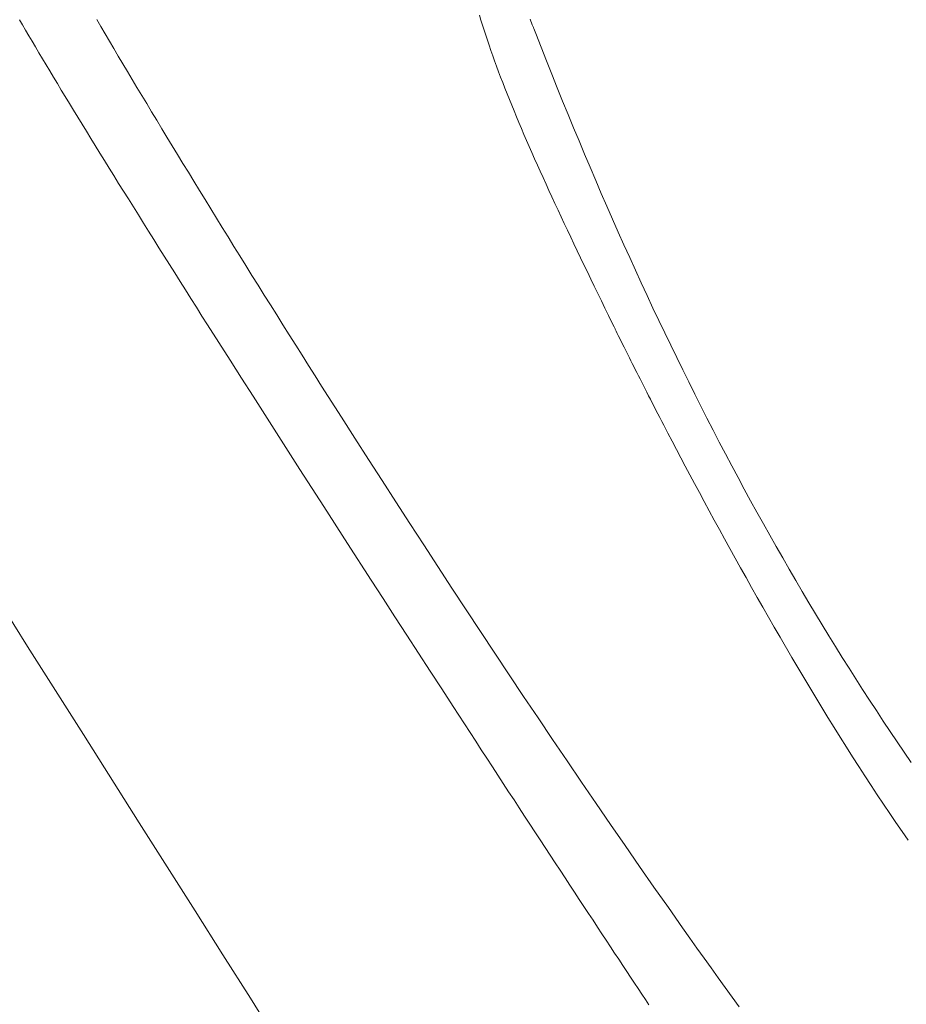
# Model space of a CAD drawing. Units: millimetres. Extents: x 2826 to 578302, y -1972 to 596964.
# Drawn here: x 5046 to 5121, y 6047 to 6129 of the extents above; entities that cross this region are included whole.
import ezdxf

# ---------------------------------------------------------------- set-up
doc = ezdxf.new("R2010")
doc.units = ezdxf.units.MM
doc.layers.add('Контур', color=7, linetype='Continuous', lineweight=15)

msp = doc.modelspace()

# ---------------------------------------------------------------- linework, layer by layer
at = {"layer": 'Контур'}
for p, q in [((5046.538, 6128.622), (5046.285, 6129.056)), ((5052.747, 6129.073), (5053.095, 6128.481)), ((5084.914, 6129.026), (5084.793, 6129.435)), ((5085.04, 6128.613), (5084.914, 6129.026)), ((5089.03, 6129.122), (5089.212, 6128.647)), ((5046.797, 6128.177), (5046.538, 6128.622)), ((5053.095, 6128.481), (5053.45, 6127.878)), ((5085.171, 6128.196), (5085.04, 6128.613)), ((5085.307, 6127.775), (5085.171, 6128.196)), ((5089.212, 6128.647), (5089.308, 6128.407)), ((5089.308, 6128.407), (5089.32, 6128.376)), ((5089.32, 6128.376), (5089.34, 6128.325)), ((5089.34, 6128.325), (5089.395, 6128.182)), ((5047.064, 6127.721), (5046.797, 6128.177)), ((5047.339, 6127.255), (5047.064, 6127.721)), ((5053.45, 6127.878), (5053.811, 6127.265)), ((5085.448, 6127.35), (5085.307, 6127.775)), ((5089.395, 6128.182), (5089.506, 6127.896)), ((5089.506, 6127.896), (5089.95, 6126.757)), ((5047.62, 6126.779), (5047.339, 6127.255)), ((5047.909, 6126.292), (5047.62, 6126.779)), ((5053.811, 6127.265), (5054.179, 6126.643)), ((5054.179, 6126.643), (5054.553, 6126.012)), ((5085.593, 6126.92), (5085.448, 6127.35)), ((5085.743, 6126.486), (5085.593, 6126.92)), ((5089.95, 6126.757), (5090.396, 6125.621)), ((5048.204, 6125.796), (5047.909, 6126.292)), ((5048.507, 6125.289), (5048.204, 6125.796)), ((5054.553, 6126.012), (5054.933, 6125.371)), ((5085.898, 6126.047), (5085.743, 6126.486)), ((5086.056, 6125.605), (5085.898, 6126.047)), ((5048.816, 6124.773), (5048.507, 6125.289)), ((5054.933, 6125.371), (5055.32, 6124.722)), ((5086.22, 6125.158), (5086.056, 6125.605)), ((5086.388, 6124.706), (5086.22, 6125.158)), ((5090.396, 6125.621), (5090.844, 6124.49)), ((5049.132, 6124.248), (5048.816, 6124.773)), ((5049.454, 6123.714), (5049.132, 6124.248)), ((5055.32, 6124.722), (5055.713, 6124.064)), ((5086.56, 6124.251), (5086.388, 6124.706)), ((5086.737, 6123.791), (5086.56, 6124.251)), ((5090.844, 6124.49), (5091.295, 6123.364)), ((5049.783, 6123.17), (5049.454, 6123.714)), ((5055.713, 6124.064), (5056.112, 6123.396)), ((5056.112, 6123.396), (5056.517, 6122.721)), ((5086.918, 6123.326), (5086.737, 6123.791)), ((5087.103, 6122.858), (5086.918, 6123.326)), ((5091.295, 6123.364), (5091.748, 6122.242)), ((5050.118, 6122.617), (5049.783, 6123.17)), ((5050.459, 6122.056), (5050.118, 6122.617)), ((5056.517, 6122.721), (5056.928, 6122.037)), ((5087.292, 6122.385), (5087.103, 6122.858)), ((5050.806, 6121.486), (5050.459, 6122.056)), ((5056.928, 6122.037), (5057.345, 6121.344)), ((5087.486, 6121.907), (5087.292, 6122.385)), ((5087.683, 6121.425), (5087.486, 6121.907)), ((5091.748, 6122.242), (5092.203, 6121.125)), ((5051.159, 6120.908), (5050.806, 6121.486)), ((5051.517, 6120.322), (5051.159, 6120.908)), ((5057.345, 6121.344), (5057.767, 6120.644)), ((5087.885, 6120.939), (5087.683, 6121.425)), ((5088.09, 6120.449), (5087.885, 6120.939)), ((5092.203, 6121.125), (5092.661, 6120.012)), ((5051.882, 6119.727), (5051.517, 6120.322)), ((5057.767, 6120.644), (5058.195, 6119.935)), ((5088.3, 6119.954), (5088.09, 6120.449)), ((5088.514, 6119.454), (5088.3, 6119.954)), ((5092.661, 6120.012), (5093.121, 6118.904)), ((5052.252, 6119.125), (5051.882, 6119.727)), ((5052.627, 6118.515), (5052.252, 6119.125)), ((5058.195, 6119.935), (5058.629, 6119.219)), ((5058.629, 6119.219), (5059.068, 6118.495)), ((5088.731, 6118.951), (5088.514, 6119.454)), ((5053.008, 6117.897), (5052.627, 6118.515)), ((5059.068, 6118.495), (5059.513, 6117.764)), ((5088.952, 6118.442), (5088.731, 6118.951)), ((5089.178, 6117.93), (5088.952, 6118.442)), ((5093.121, 6118.904), (5093.583, 6117.8)), ((5053.394, 6117.273), (5053.008, 6117.897)), ((5059.513, 6117.764), (5059.963, 6117.025)), ((5089.406, 6117.413), (5089.178, 6117.93)), ((5093.583, 6117.8), (5094.048, 6116.701)), ((5053.785, 6116.641), (5053.394, 6117.273)), ((5059.963, 6117.025), (5060.418, 6116.279)), ((5089.639, 6116.891), (5089.406, 6117.413)), ((5089.875, 6116.365), (5089.639, 6116.891)), ((5094.048, 6116.701), (5094.515, 6115.607)), ((5054.181, 6116.002), (5053.785, 6116.641)), ((5054.582, 6115.356), (5054.181, 6116.002)), ((5060.418, 6116.279), (5060.878, 6115.526)), ((5090.115, 6115.835), (5089.875, 6116.365)), ((5090.358, 6115.3), (5090.115, 6115.835)), ((5054.987, 6114.704), (5054.582, 6115.356)), ((5060.878, 6115.526), (5061.343, 6114.767)), ((5090.605, 6114.761), (5090.358, 6115.3)), ((5094.515, 6115.607), (5094.984, 6114.517)), ((5055.398, 6114.045), (5054.987, 6114.704)), ((5061.343, 6114.767), (5061.814, 6114)), ((5090.855, 6114.217), (5090.605, 6114.761)), ((5091.109, 6113.669), (5090.855, 6114.217)), ((5094.984, 6114.517), (5095.455, 6113.431)), ((5055.812, 6113.38), (5055.398, 6114.045)), ((5056.231, 6112.708), (5055.812, 6113.38)), ((5061.814, 6114), (5062.289, 6113.227)), ((5091.366, 6113.116), (5091.109, 6113.669)), ((5095.455, 6113.431), (5095.929, 6112.35)), ((5056.655, 6112.031), (5056.231, 6112.708)), ((5062.289, 6113.227), (5062.769, 6112.448)), ((5091.626, 6112.559), (5091.366, 6113.116)), ((5091.89, 6111.997), (5091.626, 6112.559)), ((5057.082, 6111.349), (5056.655, 6112.031)), ((5062.769, 6112.448), (5063.253, 6111.662)), ((5092.157, 6111.431), (5091.89, 6111.997)), ((5095.929, 6112.35), (5096.406, 6111.274)), ((5057.514, 6110.66), (5057.082, 6111.349)), ((5063.253, 6111.662), (5063.742, 6110.871)), ((5063.742, 6110.871), (5064.236, 6110.073)), ((5092.427, 6110.86), (5092.157, 6111.431)), ((5096.406, 6111.274), (5096.884, 6110.202)), ((5057.949, 6109.966), (5057.514, 6110.66)), ((5064.236, 6110.073), (5064.734, 6109.27)), ((5092.7, 6110.285), (5092.427, 6110.86)), ((5092.976, 6109.705), (5092.7, 6110.285)), ((5096.884, 6110.202), (5097.365, 6109.135)), ((5058.388, 6109.267), (5057.949, 6109.966)), ((5058.831, 6108.563), (5058.388, 6109.267)), ((5064.734, 6109.27), (5065.236, 6108.461)), ((5093.256, 6109.121), (5092.976, 6109.705)), ((5059.277, 6107.854), (5058.831, 6108.563)), ((5065.236, 6108.461), (5065.743, 6107.646)), ((5093.538, 6108.532), (5093.256, 6109.121)), ((5093.823, 6107.939), (5093.538, 6108.532)), ((5097.365, 6109.135), (5097.849, 6108.073)), ((5059.727, 6107.141), (5059.277, 6107.854)), ((5065.743, 6107.646), (5066.254, 6106.827)), ((5094.112, 6107.341), (5093.823, 6107.939)), ((5097.849, 6108.073), (5098.334, 6107.015)), ((5060.18, 6106.422), (5059.727, 6107.141)), ((5066.254, 6106.827), (5066.769, 6106.002)), ((5094.403, 6106.738), (5094.112, 6107.341)), ((5098.334, 6107.015), (5098.822, 6105.961)), ((5060.637, 6105.7), (5060.18, 6106.422)), ((5066.769, 6106.002), (5067.288, 6105.172)), ((5094.697, 6106.131), (5094.403, 6106.738)), ((5094.993, 6105.519), (5094.697, 6106.131)), ((5098.822, 6105.961), (5099.313, 6104.913)), ((5061.096, 6104.973), (5060.637, 6105.7)), ((5067.288, 6105.172), (5067.81, 6104.337)), ((5095.293, 6104.903), (5094.993, 6105.519)), ((5061.559, 6104.242), (5061.096, 6104.973)), ((5067.81, 6104.337), (5068.337, 6103.498)), ((5095.595, 6104.282), (5095.293, 6104.903)), ((5095.899, 6103.657), (5095.595, 6104.282)), ((5099.313, 6104.913), (5099.806, 6103.869)), ((5062.024, 6103.508), (5061.559, 6104.242)), ((5062.963, 6102.028), (5062.024, 6103.508)), ((5068.337, 6103.498), (5068.867, 6102.654)), ((5096.053, 6103.342), (5095.899, 6103.657)), ((5099.806, 6103.869), (5100.301, 6102.829)), ((5068.867, 6102.654), (5069.401, 6101.806)), ((5096.141, 6103.161), (5096.053, 6103.342)), ((5096.156, 6103.131), (5096.141, 6103.161)), ((5096.238, 6102.963), (5096.156, 6103.131)), ((5096.323, 6102.79), (5096.238, 6102.963)), ((5096.411, 6102.61), (5096.323, 6102.79)), ((5100.301, 6102.829), (5100.799, 6101.794)), ((5063.911, 6100.535), (5062.963, 6102.028)), ((5069.401, 6101.806), (5069.939, 6100.953)), ((5096.502, 6102.424), (5096.411, 6102.61)), ((5096.597, 6102.233), (5096.502, 6102.424)), ((5096.694, 6102.035), (5096.597, 6102.233)), ((5096.795, 6101.832), (5096.694, 6102.035)), ((5096.898, 6101.623), (5096.795, 6101.832)), ((5097.005, 6101.409), (5096.898, 6101.623)), ((5097.115, 6101.189), (5097.005, 6101.409)), ((5097.227, 6100.963), (5097.115, 6101.189)), ((5100.799, 6101.794), (5101.299, 6100.764)), ((5064.869, 6099.03), (5063.911, 6100.535)), ((5069.939, 6100.953), (5070.48, 6100.097)), ((5097.343, 6100.732), (5097.227, 6100.963)), ((5097.461, 6100.495), (5097.343, 6100.732)), ((5097.582, 6100.254), (5097.461, 6100.495)), ((5097.706, 6100.007), (5097.582, 6100.254)), ((5101.299, 6100.764), (5101.801, 6099.739)), ((5070.48, 6100.097), (5071.024, 6099.236)), ((5097.833, 6099.755), (5097.706, 6100.007)), ((5097.963, 6099.498), (5097.833, 6099.755)), ((5098.095, 6099.236), (5097.963, 6099.498)), ((5101.801, 6099.739), (5102.306, 6098.718)), ((5065.835, 6097.515), (5064.869, 6099.03)), ((5071.024, 6099.236), (5071.572, 6098.372)), ((5098.23, 6098.969), (5098.095, 6099.236)), ((5098.368, 6098.698), (5098.23, 6098.969)), ((5098.508, 6098.422), (5098.368, 6098.698)), ((5102.306, 6098.718), (5102.813, 6097.702)), ((5071.572, 6098.372), (5072.122, 6097.504)), ((5098.651, 6098.141), (5098.508, 6098.422)), ((5098.797, 6097.855), (5098.651, 6098.141)), ((5098.945, 6097.565), (5098.797, 6097.855)), ((5102.813, 6097.702), (5103.323, 6096.691)), ((5066.808, 6095.991), (5065.835, 6097.515)), ((5072.122, 6097.504), (5072.676, 6096.633)), ((5099.096, 6097.271), (5098.945, 6097.565)), ((5099.249, 6096.972), (5099.096, 6097.271)), ((5099.405, 6096.669), (5099.249, 6096.972)), ((5072.676, 6096.633), (5073.233, 6095.759)), ((5099.563, 6096.361), (5099.405, 6096.669)), ((5099.724, 6096.05), (5099.563, 6096.361)), ((5099.887, 6095.734), (5099.724, 6096.05)), ((5103.323, 6096.691), (5103.835, 6095.684)), ((5067.787, 6094.46), (5066.808, 6095.991)), ((5073.233, 6095.759), (5074.356, 6094.001)), ((5100.052, 6095.415), (5099.887, 6095.734)), ((5100.22, 6095.092), (5100.052, 6095.415)), ((5103.835, 6095.684), (5104.349, 6094.682)), ((5068.771, 6092.922), (5067.787, 6094.46)), ((5100.562, 6094.434), (5100.22, 6095.092)), ((5100.913, 6093.761), (5100.562, 6094.434)), ((5104.349, 6094.682), (5104.866, 6093.685)), ((5074.356, 6094.001), (5075.489, 6092.231)), ((5101.273, 6093.074), (5100.913, 6093.761)), ((5104.866, 6093.685), (5105.386, 6092.692)), ((5069.76, 6091.379), (5068.771, 6092.922)), ((5101.642, 6092.374), (5101.273, 6093.074)), ((5075.489, 6092.231), (5076.633, 6090.452)), ((5102.019, 6091.661), (5101.642, 6092.374)), ((5105.386, 6092.692), (5105.908, 6091.704)), ((5071.747, 6088.285), (5069.76, 6091.379)), ((5102.404, 6090.936), (5102.019, 6091.661)), ((5105.908, 6091.704), (5106.432, 6090.721)), ((5076.633, 6090.452), (5077.787, 6088.664)), ((5102.796, 6090.2), (5102.404, 6090.936)), ((5106.432, 6090.721), (5106.959, 6089.743)), ((5103.197, 6089.452), (5102.796, 6090.2)), ((5103.604, 6088.694), (5103.197, 6089.452)), ((5106.959, 6089.743), (5107.488, 6088.769)), ((5077.787, 6088.664), (5078.949, 6086.868)), ((5104.019, 6087.926), (5103.604, 6088.694)), ((5107.488, 6088.769), (5108.019, 6087.801)), ((5073.74, 6085.189), (5071.747, 6088.285)), ((5104.441, 6087.149), (5104.019, 6087.926)), ((5108.019, 6087.801), (5108.554, 6086.836)), ((5104.869, 6086.363), (5104.441, 6087.149)), ((5078.949, 6086.868), (5080.12, 6085.066)), ((5105.304, 6085.569), (5104.869, 6086.363)), ((5108.554, 6086.836), (5109.09, 6085.877)), ((5105.745, 6084.768), (5105.304, 6085.569)), ((5109.09, 6085.877), (5109.629, 6084.923)), ((5075.732, 6082.102), (5073.74, 6085.189)), ((5080.12, 6085.066), (5081.298, 6083.259)), ((5106.192, 6083.96), (5105.745, 6084.768)), ((5109.629, 6084.923), (5110.171, 6083.973)), ((5106.644, 6083.146), (5106.192, 6083.96)), ((5110.171, 6083.973), (5110.715, 6083.028)), ((5081.298, 6083.259), (5082.483, 6081.449)), ((5107.102, 6082.327), (5106.644, 6083.146)), ((5110.715, 6083.028), (5111.261, 6082.088)), ((5076.725, 6080.566), (5075.732, 6082.102)), ((5107.565, 6081.503), (5107.102, 6082.327)), ((5111.261, 6082.088), (5111.81, 6081.153)), ((5082.483, 6081.449), (5083.674, 6079.635)), ((5108.034, 6080.674), (5107.565, 6081.503)), ((5077.714, 6079.036), (5076.725, 6080.566)), ((5108.507, 6079.842), (5108.034, 6080.674)), ((5111.81, 6081.153), (5112.362, 6080.222)), ((5044.624, 6080.246), (5046.952, 6076.567)), ((5083.674, 6079.635), (5084.87, 6077.821)), ((5108.985, 6079.006), (5108.507, 6079.842)), ((5112.362, 6080.222), (5112.916, 6079.297)), ((5078.7, 6077.513), (5077.714, 6079.036)), ((5109.466, 6078.168), (5108.985, 6079.006)), ((5112.916, 6079.297), (5113.473, 6078.376)), ((5109.953, 6077.328), (5109.466, 6078.168)), ((5113.473, 6078.376), (5114.032, 6077.46)), ((5079.681, 6076), (5078.7, 6077.513)), ((5084.87, 6077.821), (5086.072, 6076.006)), ((5110.936, 6075.645), (5109.953, 6077.328)), ((5114.032, 6077.46), (5114.593, 6076.549)), ((5046.952, 6076.567), (5049.287, 6072.878)), ((5114.593, 6076.549), (5115.157, 6075.643)), ((5080.655, 6074.498), (5079.681, 6076)), ((5086.072, 6076.006), (5088.485, 6072.382)), ((5111.933, 6073.962), (5110.936, 6075.645)), ((5115.157, 6075.643), (5115.724, 6074.742)), ((5115.724, 6074.742), (5116.293, 6073.845)), ((5081.623, 6073.008), (5080.655, 6074.498)), ((5112.941, 6072.284), (5111.933, 6073.962)), ((5116.293, 6073.845), (5116.865, 6072.954)), ((5082.583, 6071.531), (5081.623, 6073.008)), ((5116.865, 6072.954), (5117.439, 6072.067)), ((5049.287, 6072.878), (5051.626, 6069.181)), ((5088.485, 6072.382), (5089.697, 6070.575)), ((5113.96, 6070.615), (5112.941, 6072.284)), ((5083.06, 6070.798), (5082.583, 6071.531)), ((5117.439, 6072.067), (5118.016, 6071.185)), ((5083.534, 6070.069), (5083.06, 6070.798)), ((5089.697, 6070.575), (5090.91, 6068.773)), ((5114.472, 6069.785), (5113.96, 6070.615)), ((5118.016, 6071.185), (5118.595, 6070.308)), ((5084.006, 6069.344), (5083.534, 6070.069)), ((5114.986, 6068.96), (5114.472, 6069.785)), ((5118.595, 6070.308), (5119.177, 6069.436)), ((5051.626, 6069.181), (5056.306, 6061.784)), ((5084.475, 6068.623), (5084.006, 6069.344)), ((5115.502, 6068.139), (5114.986, 6068.96)), ((5119.177, 6069.436), (5119.762, 6068.569)), ((5084.942, 6067.907), (5084.475, 6068.623)), ((5090.91, 6068.773), (5092.124, 6066.977)), ((5116.019, 6067.324), (5115.502, 6068.139)), ((5119.762, 6068.569), (5120.349, 6067.707)), ((5085.406, 6067.195), (5084.942, 6067.907)), ((5085.867, 6066.488), (5085.406, 6067.195)), ((5116.536, 6066.515), (5116.019, 6067.324)), ((5120.349, 6067.707), (5120.939, 6066.85)), ((5086.325, 6065.786), (5085.867, 6066.488)), ((5092.124, 6066.977), (5093.339, 6065.188)), ((5117.055, 6065.713), (5116.536, 6066.515)), ((5086.78, 6065.09), (5086.325, 6065.786)), ((5117.574, 6064.918), (5117.055, 6065.713)), ((5087.231, 6064.398), (5086.78, 6065.09)), ((5093.339, 6065.188), (5094.553, 6063.409)), ((5118.094, 6064.13), (5117.574, 6064.918)), ((5087.679, 6063.712), (5087.231, 6064.398)), ((5118.614, 6063.352), (5118.094, 6064.13)), ((5088.124, 6063.032), (5087.679, 6063.712)), ((5088.565, 6062.357), (5088.124, 6063.032)), ((5094.553, 6063.409), (5095.767, 6061.639)), ((5119.133, 6062.582), (5118.614, 6063.352)), ((5089.003, 6061.688), (5088.565, 6062.357)), ((5119.652, 6061.822), (5119.133, 6062.582)), ((5056.306, 6061.784), (5058.643, 6058.091)), ((5089.436, 6061.026), (5089.003, 6061.688)), ((5095.767, 6061.639), (5096.979, 6059.88)), ((5120.171, 6061.072), (5119.652, 6061.822)), ((5089.866, 6060.37), (5089.436, 6061.026)), ((5120.689, 6060.333), (5120.171, 6061.072)), ((5090.291, 6059.72), (5089.866, 6060.37)), ((5096.979, 6059.88), (5098.189, 6058.133)), ((5090.712, 6059.077), (5090.291, 6059.72)), ((5091.129, 6058.441), (5090.712, 6059.077)), ((5058.643, 6058.091), (5060.974, 6054.408)), ((5091.542, 6057.812), (5091.129, 6058.441)), ((5098.189, 6058.133), (5099.395, 6056.401)), ((5091.95, 6057.191), (5091.542, 6057.812)), ((5092.353, 6056.576), (5091.95, 6057.191)), ((5092.752, 6055.97), (5092.353, 6056.576)), ((5093.145, 6055.371), (5092.752, 6055.97)), ((5099.395, 6056.401), (5100.599, 6054.683)), ((5093.534, 6054.779), (5093.145, 6055.371)), ((5060.974, 6054.408), (5063.295, 6050.739)), ((5093.917, 6054.197), (5093.534, 6054.779)), ((5094.295, 6053.622), (5093.917, 6054.197)), ((5100.599, 6054.683), (5101.797, 6052.981)), ((5094.668, 6053.056), (5094.295, 6053.622)), ((5095.035, 6052.498), (5094.668, 6053.056)), ((5095.397, 6051.949), (5095.035, 6052.498)), ((5101.797, 6052.981), (5102.395, 6052.137)), ((5095.753, 6051.409), (5095.397, 6051.949)), ((5102.395, 6052.137), (5102.991, 6051.297)), ((5063.295, 6050.739), (5065.606, 6047.087)), ((5096.103, 6050.879), (5095.753, 6051.409)), ((5096.447, 6050.357), (5096.103, 6050.879)), ((5102.991, 6051.297), (5103.585, 6050.462)), ((5096.786, 6049.846), (5096.447, 6050.357)), ((5097.118, 6049.343), (5096.786, 6049.846)), ((5103.585, 6050.462), (5104.178, 6049.632)), ((5097.443, 6048.851), (5097.118, 6049.343)), ((5104.178, 6049.632), (5104.77, 6048.806)), ((5097.762, 6048.369), (5097.443, 6048.851)), ((5098.075, 6047.897), (5097.762, 6048.369)), ((5104.77, 6048.806), (5105.36, 6047.986)), ((5098.381, 6047.435), (5098.075, 6047.897)), ((5098.68, 6046.984), (5098.381, 6047.435)), ((5105.36, 6047.986), (5105.948, 6047.171)), ((5065.606, 6047.087), (5067.903, 6043.457)), ((5098.972, 6046.543), (5098.68, 6046.984)), ((5105.948, 6047.171), (5106.534, 6046.361))]:
    msp.add_line(p, q, dxfattribs=at)

doc.saveas('drawing.dxf')
